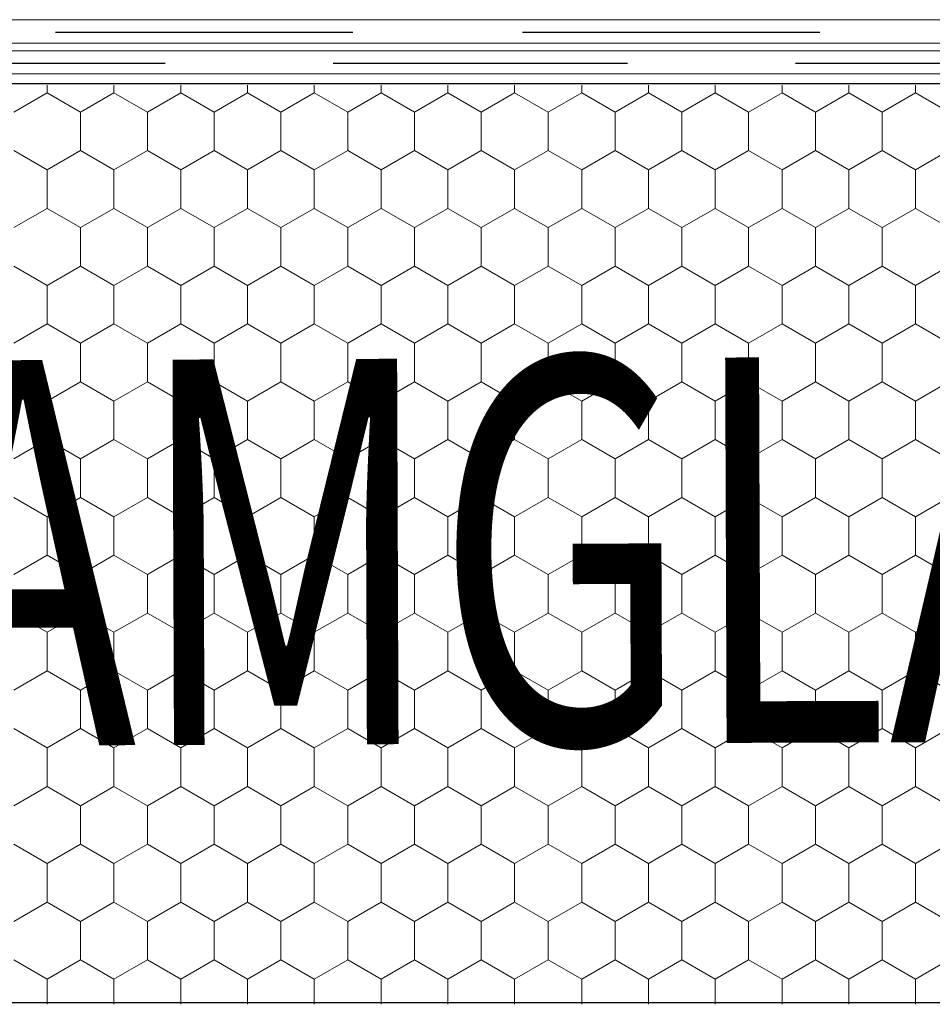
# Model space of a CAD drawing. Units: millimetres. Extents: x -1168 to 2996998, y -6953 to 1591.
# Drawn here: x 2992559 to 2992716, y -379 to -209 of the extents above; entities that cross this region are included whole.
import ezdxf

# ---------------------------------------------------------------- set-up
doc = ezdxf.new("R2010")
doc.units = ezdxf.units.MM
doc.header["$MEASUREMENT"] = 0
for name, color, linetype, lineweight in [('02 Foamglas_Stylo_No__26', 1, 'Continuous', 25), ('02 Foamglas_Stylo_No__6', 1, 'Continuous', 0), ('05 Abdichtungen _ Trennlagen_Stylo_No__1', 7, 'Continuous', 0), ('05 Abdichtungen _ Trennlagen_Stylo_No__21', 7, 'Continuous', 25), ('08 Logo_Stylo_No__2', 1, 'Continuous', 0)]:
    doc.layers.add(name, color=color, linetype=linetype, lineweight=lineweight)
doc.styles.add('STYLE_GENERE_1', font='HATTEN.TTF')

# ---------------------------------------------------------------- blocks, each defined once
blk = doc.blocks.new('*X2')
at = {"layer": '02 Foamglas_Stylo_No__6', "color": 1, "linetype": 'Continuous', "lineweight": 0}
for p, q in [((-446.19, 325), (-446.19, 325.97)), ((-437.53, 325), (-437.53, 325.97)), ((-428.87, 325), (-428.87, 325.97)), ((-420.21, 325), (-420.21, 325.97)), ((-411.55, 325), (-411.55, 325.97)), ((-402.89, 325), (-402.89, 325.97)), ((-394.23, 325), (-394.23, 325.97)), ((-385.57, 325), (-385.57, 325.97)), ((-376.87, 325), (-376.87, 325.97)), ((-368.21, 325), (-368.21, 325.97)), ((-359.55, 325), (-359.55, 325.97)), ((-350.89, 325), (-350.89, 325.97)), ((-342.23, 325), (-342.23, 325.97)), ((-333.57, 325), (-333.57, 325.97)), ((-450.52, 322.5), (-446.19, 325)), ((-441.86, 322.5), (-446.19, 325)), ((-441.86, 322.5), (-437.53, 325)), ((-433.2, 322.5), (-437.53, 325)), ((-433.2, 322.5), (-428.87, 325)), ((-424.54, 322.5), (-428.87, 325)), ((-424.54, 322.5), (-420.21, 325)), ((-415.88, 322.5), (-420.21, 325)), ((-415.88, 322.5), (-411.55, 325)), ((-407.22, 322.5), (-411.55, 325)), ((-407.22, 322.5), (-402.89, 325)), ((-398.56, 322.5), (-402.89, 325)), ((-398.56, 322.5), (-394.23, 325)), ((-389.9, 322.5), (-394.23, 325)), ((-389.9, 322.5), (-385.57, 325)), ((-381.24, 322.5), (-385.57, 325)), ((-381.2, 322.5), (-376.87, 325)), ((-372.54, 322.5), (-376.87, 325)), ((-372.54, 322.5), (-368.21, 325)), ((-363.88, 322.5), (-368.21, 325)), ((-363.88, 322.5), (-359.55, 325)), ((-355.22, 322.5), (-359.55, 325)), ((-355.22, 322.5), (-350.89, 325)), ((-346.56, 322.5), (-350.89, 325)), ((-346.56, 322.5), (-342.23, 325)), ((-337.9, 322.5), (-342.23, 325)), ((-337.9, 322.5), (-333.57, 325)), ((-329.24, 322.5), (-333.57, 325)), ((-441.86, 317.5), (-441.86, 322.5)), ((-433.2, 317.5), (-433.2, 322.5)), ((-424.54, 317.5), (-424.54, 322.5)), ((-415.88, 317.5), (-415.88, 322.5)), ((-407.22, 317.5), (-407.22, 322.5)), ((-398.56, 317.5), (-398.56, 322.5)), ((-389.9, 317.5), (-389.9, 322.5)), ((-381.2, 317.5), (-381.2, 322.5)), ((-372.54, 317.5), (-372.54, 322.5)), ((-363.88, 317.5), (-363.88, 322.5)), ((-355.22, 317.5), (-355.22, 322.5)), ((-346.56, 317.5), (-346.56, 322.5)), ((-337.9, 317.5), (-337.9, 322.5)), ((-446.19, 315), (-450.52, 317.5)), ((-446.19, 315), (-441.86, 317.5)), ((-437.53, 315), (-441.86, 317.5)), ((-437.53, 315), (-433.2, 317.5)), ((-428.87, 315), (-433.2, 317.5)), ((-428.87, 315), (-424.54, 317.5)), ((-420.21, 315), (-424.54, 317.5)), ((-420.21, 315), (-415.88, 317.5)), ((-411.55, 315), (-415.88, 317.5)), ((-411.55, 315), (-407.22, 317.5)), ((-402.89, 315), (-407.22, 317.5)), ((-402.89, 315), (-398.56, 317.5)), ((-394.23, 315), (-398.56, 317.5)), ((-394.23, 315), (-389.9, 317.5)), ((-385.57, 315), (-389.9, 317.5)), ((-385.57, 315), (-381.24, 317.5)), ((-381.2, 317.5), (-376.87, 315)), ((-376.87, 315), (-372.54, 317.5)), ((-368.21, 315), (-372.54, 317.5)), ((-368.21, 315), (-363.88, 317.5)), ((-359.55, 315), (-363.88, 317.5)), ((-359.55, 315), (-355.22, 317.5)), ((-350.89, 315), (-355.22, 317.5)), ((-350.89, 315), (-346.56, 317.5)), ((-342.23, 315), (-346.56, 317.5)), ((-342.23, 315), (-337.9, 317.5)), ((-333.57, 315), (-337.9, 317.5)), ((-333.57, 315), (-329.24, 317.5)), ((-446.19, 310), (-446.19, 315)), ((-437.53, 310), (-437.53, 315)), ((-428.87, 310), (-428.87, 315)), ((-420.21, 310), (-420.21, 315)), ((-411.55, 310), (-411.55, 315)), ((-402.89, 310), (-402.89, 315)), ((-394.23, 310), (-394.23, 315)), ((-385.57, 310), (-385.57, 315)), ((-376.87, 310), (-376.87, 315)), ((-368.21, 310), (-368.21, 315)), ((-359.55, 310), (-359.55, 315)), ((-350.89, 310), (-350.89, 315)), ((-342.23, 310), (-342.23, 315)), ((-333.57, 310), (-333.57, 315)), ((-450.52, 307.5), (-446.19, 310)), ((-441.86, 307.5), (-446.19, 310)), ((-441.86, 307.5), (-437.53, 310)), ((-433.2, 307.5), (-437.53, 310)), ((-433.2, 307.5), (-428.87, 310)), ((-424.54, 307.5), (-428.87, 310)), ((-424.54, 307.5), (-420.21, 310)), ((-415.88, 307.5), (-420.21, 310)), ((-415.88, 307.5), (-411.55, 310)), ((-407.22, 307.5), (-411.55, 310)), ((-407.22, 307.5), (-402.89, 310)), ((-398.56, 307.5), (-402.89, 310)), ((-398.56, 307.5), (-394.23, 310)), ((-389.9, 307.5), (-394.23, 310)), ((-389.9, 307.5), (-385.57, 310)), ((-381.24, 307.5), (-385.57, 310)), ((-381.2, 307.5), (-376.87, 310)), ((-372.54, 307.5), (-376.87, 310)), ((-372.54, 307.5), (-368.21, 310)), ((-363.88, 307.5), (-368.21, 310)), ((-363.88, 307.5), (-359.55, 310)), ((-355.22, 307.5), (-359.55, 310)), ((-355.22, 307.5), (-350.89, 310)), ((-346.56, 307.5), (-350.89, 310)), ((-346.56, 307.5), (-342.23, 310)), ((-337.9, 307.5), (-342.23, 310)), ((-337.9, 307.5), (-333.57, 310)), ((-329.24, 307.5), (-333.57, 310)), ((-441.86, 302.5), (-441.86, 307.5)), ((-433.2, 302.5), (-433.2, 307.5)), ((-424.54, 302.5), (-424.54, 307.5)), ((-415.88, 302.5), (-415.88, 307.5)), ((-407.22, 302.5), (-407.22, 307.5)), ((-398.56, 302.5), (-398.56, 307.5)), ((-389.9, 302.5), (-389.9, 307.5)), ((-381.2, 302.5), (-381.2, 307.5)), ((-372.54, 302.5), (-372.54, 307.5)), ((-363.88, 302.5), (-363.88, 307.5)), ((-355.22, 302.5), (-355.22, 307.5)), ((-346.56, 302.5), (-346.56, 307.5)), ((-337.9, 302.5), (-337.9, 307.5)), ((-446.19, 300), (-450.52, 302.5)), ((-446.19, 300), (-441.86, 302.5)), ((-437.53, 300), (-441.86, 302.5)), ((-437.53, 300), (-433.2, 302.5)), ((-428.87, 300), (-433.2, 302.5)), ((-428.87, 300), (-424.54, 302.5)), ((-420.21, 300), (-424.54, 302.5)), ((-420.21, 300), (-415.88, 302.5)), ((-411.55, 300), (-415.88, 302.5)), ((-411.55, 300), (-407.22, 302.5)), ((-402.89, 300), (-407.22, 302.5)), ((-402.89, 300), (-398.56, 302.5)), ((-394.23, 300), (-398.56, 302.5)), ((-394.23, 300), (-389.9, 302.5)), ((-385.57, 300), (-389.9, 302.5)), ((-385.57, 300), (-381.24, 302.5)), ((-381.2, 302.5), (-376.87, 300)), ((-376.87, 300), (-372.54, 302.5)), ((-368.21, 300), (-372.54, 302.5)), ((-368.21, 300), (-363.88, 302.5)), ((-359.55, 300), (-363.88, 302.5)), ((-359.55, 300), (-355.22, 302.5)), ((-350.89, 300), (-355.22, 302.5)), ((-350.89, 300), (-346.56, 302.5)), ((-342.23, 300), (-346.56, 302.5)), ((-342.23, 300), (-337.9, 302.5)), ((-333.57, 300), (-337.9, 302.5)), ((-333.57, 300), (-329.24, 302.5)), ((-446.19, 295), (-446.19, 300)), ((-437.53, 295), (-437.53, 300)), ((-428.87, 295), (-428.87, 300)), ((-420.21, 295), (-420.21, 300)), ((-411.55, 295), (-411.55, 300)), ((-402.89, 295), (-402.89, 300)), ((-394.23, 295), (-394.23, 300)), ((-385.57, 295), (-385.57, 300)), ((-376.87, 295), (-376.87, 300)), ((-368.21, 295), (-368.21, 300)), ((-359.55, 295), (-359.55, 300)), ((-350.89, 295), (-350.89, 300)), ((-342.23, 295), (-342.23, 300)), ((-333.57, 295), (-333.57, 300)), ((-450.52, 292.5), (-446.19, 295)), ((-441.86, 292.5), (-446.19, 295)), ((-441.86, 292.5), (-437.53, 295)), ((-433.2, 292.5), (-437.53, 295)), ((-433.2, 292.5), (-428.87, 295)), ((-424.54, 292.5), (-428.87, 295)), ((-424.54, 292.5), (-420.21, 295)), ((-415.88, 292.5), (-420.21, 295)), ((-415.88, 292.5), (-411.55, 295)), ((-407.22, 292.5), (-411.55, 295)), ((-407.22, 292.5), (-402.89, 295)), ((-398.56, 292.5), (-402.89, 295)), ((-398.56, 292.5), (-394.23, 295)), ((-389.9, 292.5), (-394.23, 295)), ((-389.9, 292.5), (-385.57, 295)), ((-381.24, 292.5), (-385.57, 295)), ((-381.2, 292.5), (-376.87, 295)), ((-372.54, 292.5), (-376.87, 295)), ((-372.54, 292.5), (-368.21, 295)), ((-363.88, 292.5), (-368.21, 295)), ((-363.88, 292.5), (-359.55, 295)), ((-355.22, 292.5), (-359.55, 295)), ((-355.22, 292.5), (-350.89, 295)), ((-346.56, 292.5), (-350.89, 295)), ((-346.56, 292.5), (-342.23, 295)), ((-337.9, 292.5), (-342.23, 295)), ((-337.9, 292.5), (-333.57, 295)), ((-329.24, 292.5), (-333.57, 295)), ((-441.86, 287.5), (-441.86, 292.5)), ((-433.2, 287.5), (-433.2, 292.5)), ((-424.54, 287.5), (-424.54, 292.5)), ((-415.88, 287.5), (-415.88, 292.5)), ((-407.22, 287.5), (-407.22, 292.5)), ((-398.56, 287.5), (-398.56, 292.5)), ((-389.9, 287.5), (-389.9, 292.5)), ((-381.2, 287.5), (-381.2, 292.5)), ((-372.54, 287.5), (-372.54, 292.5)), ((-363.88, 287.5), (-363.88, 292.5)), ((-355.22, 287.5), (-355.22, 292.5)), ((-346.56, 287.5), (-346.56, 292.5)), ((-337.9, 287.5), (-337.9, 292.5)), ((-446.19, 285), (-450.52, 287.5)), ((-446.19, 285), (-441.86, 287.5)), ((-437.53, 285), (-441.86, 287.5)), ((-437.53, 285), (-433.2, 287.5)), ((-428.87, 285), (-433.2, 287.5)), ((-428.87, 285), (-424.54, 287.5)), ((-420.21, 285), (-424.54, 287.5)), ((-420.21, 285), (-415.88, 287.5)), ((-411.55, 285), (-415.88, 287.5)), ((-411.55, 285), (-407.22, 287.5)), ((-402.89, 285), (-407.22, 287.5)), ((-402.89, 285), (-398.56, 287.5)), ((-394.23, 285), (-398.56, 287.5)), ((-394.23, 285), (-389.9, 287.5)), ((-385.57, 285), (-389.9, 287.5)), ((-385.57, 285), (-381.24, 287.5)), ((-381.2, 287.5), (-376.87, 285)), ((-376.87, 285), (-372.54, 287.5)), ((-368.21, 285), (-372.54, 287.5)), ((-368.21, 285), (-363.88, 287.5)), ((-359.55, 285), (-363.88, 287.5)), ((-359.55, 285), (-355.22, 287.5)), ((-350.89, 285), (-355.22, 287.5)), ((-350.89, 285), (-346.56, 287.5)), ((-342.23, 285), (-346.56, 287.5)), ((-342.23, 285), (-337.9, 287.5)), ((-333.57, 285), (-337.9, 287.5)), ((-333.57, 285), (-329.24, 287.5)), ((-446.19, 280), (-446.19, 285)), ((-437.53, 280), (-437.53, 285)), ((-428.87, 280), (-428.87, 285)), ((-420.21, 280), (-420.21, 285)), ((-411.55, 280), (-411.55, 285)), ((-402.89, 280), (-402.89, 285)), ((-394.23, 280), (-394.23, 285)), ((-385.57, 280), (-385.57, 285)), ((-376.87, 280), (-376.87, 285)), ((-368.21, 280), (-368.21, 285)), ((-359.55, 280), (-359.55, 285)), ((-350.89, 280), (-350.89, 285)), ((-342.23, 280), (-342.23, 285)), ((-333.57, 280), (-333.57, 285)), ((-450.52, 277.5), (-446.19, 280)), ((-441.86, 277.5), (-446.19, 280)), ((-441.86, 277.5), (-437.53, 280)), ((-433.2, 277.5), (-437.53, 280)), ((-433.2, 277.5), (-428.87, 280)), ((-424.54, 277.5), (-428.87, 280)), ((-424.54, 277.5), (-420.21, 280)), ((-415.88, 277.5), (-420.21, 280)), ((-415.88, 277.5), (-411.55, 280)), ((-407.22, 277.5), (-411.55, 280)), ((-407.22, 277.5), (-402.89, 280)), ((-398.56, 277.5), (-402.89, 280)), ((-398.56, 277.5), (-394.23, 280)), ((-389.9, 277.5), (-394.23, 280)), ((-389.9, 277.5), (-385.57, 280)), ((-381.24, 277.5), (-385.57, 280)), ((-381.2, 277.5), (-376.87, 280)), ((-372.54, 277.5), (-376.87, 280)), ((-372.54, 277.5), (-368.21, 280)), ((-363.88, 277.5), (-368.21, 280)), ((-363.88, 277.5), (-359.55, 280)), ((-355.22, 277.5), (-359.55, 280)), ((-355.22, 277.5), (-350.89, 280)), ((-346.56, 277.5), (-350.89, 280)), ((-346.56, 277.5), (-342.23, 280)), ((-337.9, 277.5), (-342.23, 280)), ((-337.9, 277.5), (-333.57, 280)), ((-329.24, 277.5), (-333.57, 280)), ((-441.86, 272.5), (-441.86, 277.5)), ((-433.2, 272.5), (-433.2, 277.5)), ((-424.54, 272.5), (-424.54, 277.5)), ((-415.88, 272.5), (-415.88, 277.5)), ((-407.22, 272.5), (-407.22, 277.5)), ((-398.56, 272.5), (-398.56, 277.5)), ((-389.9, 272.5), (-389.9, 277.5)), ((-381.2, 272.5), (-381.2, 277.5)), ((-372.54, 272.5), (-372.54, 277.5)), ((-363.88, 272.5), (-363.88, 277.5)), ((-355.22, 272.5), (-355.22, 277.5)), ((-346.56, 272.5), (-346.56, 277.5)), ((-337.9, 272.5), (-337.9, 277.5)), ((-446.19, 270), (-450.52, 272.5)), ((-446.19, 270), (-441.86, 272.5)), ((-437.53, 270), (-441.86, 272.5)), ((-437.53, 270), (-433.2, 272.5)), ((-428.87, 270), (-433.2, 272.5)), ((-428.87, 270), (-424.54, 272.5)), ((-420.21, 270), (-424.54, 272.5)), ((-420.21, 270), (-415.88, 272.5)), ((-411.55, 270), (-415.88, 272.5)), ((-411.55, 270), (-407.22, 272.5)), ((-402.89, 270), (-407.22, 272.5)), ((-402.89, 270), (-398.56, 272.5)), ((-394.23, 270), (-398.56, 272.5)), ((-394.23, 270), (-389.9, 272.5)), ((-385.57, 270), (-389.9, 272.5)), ((-385.57, 270), (-381.24, 272.5)), ((-381.2, 272.5), (-376.87, 270)), ((-376.87, 270), (-372.54, 272.5)), ((-368.21, 270), (-372.54, 272.5)), ((-368.21, 270), (-363.88, 272.5)), ((-359.55, 270), (-363.88, 272.5)), ((-359.55, 270), (-355.22, 272.5)), ((-350.89, 270), (-355.22, 272.5)), ((-350.89, 270), (-346.56, 272.5)), ((-342.23, 270), (-346.56, 272.5)), ((-342.23, 270), (-337.9, 272.5)), ((-333.57, 270), (-337.9, 272.5)), ((-333.57, 270), (-329.24, 272.5)), ((-446.19, 265), (-446.19, 270)), ((-437.53, 265), (-437.53, 270)), ((-428.87, 265), (-428.87, 270)), ((-420.21, 265), (-420.21, 270)), ((-411.55, 265), (-411.55, 270)), ((-402.89, 265), (-402.89, 270)), ((-394.23, 265), (-394.23, 270)), ((-385.57, 265), (-385.57, 270)), ((-376.87, 265), (-376.87, 270)), ((-368.21, 265), (-368.21, 270)), ((-359.55, 265), (-359.55, 270)), ((-350.89, 265), (-350.89, 270)), ((-342.23, 265), (-342.23, 270)), ((-333.57, 265), (-333.57, 270)), ((-450.52, 262.5), (-446.19, 265)), ((-441.86, 262.5), (-446.19, 265)), ((-441.86, 262.5), (-437.53, 265)), ((-433.2, 262.5), (-437.53, 265)), ((-433.2, 262.5), (-428.87, 265)), ((-424.54, 262.5), (-428.87, 265)), ((-424.54, 262.5), (-420.21, 265)), ((-415.88, 262.5), (-420.21, 265)), ((-415.88, 262.5), (-411.55, 265)), ((-407.22, 262.5), (-411.55, 265)), ((-407.22, 262.5), (-402.89, 265)), ((-398.56, 262.5), (-402.89, 265)), ((-398.56, 262.5), (-394.23, 265)), ((-389.9, 262.5), (-394.23, 265)), ((-389.9, 262.5), (-385.57, 265)), ((-381.24, 262.5), (-385.57, 265)), ((-381.2, 262.5), (-376.87, 265)), ((-372.54, 262.5), (-376.87, 265)), ((-372.54, 262.5), (-368.21, 265)), ((-363.88, 262.5), (-368.21, 265)), ((-363.88, 262.5), (-359.55, 265)), ((-355.22, 262.5), (-359.55, 265)), ((-355.22, 262.5), (-350.89, 265)), ((-346.56, 262.5), (-350.89, 265)), ((-346.56, 262.5), (-342.23, 265)), ((-337.9, 262.5), (-342.23, 265)), ((-337.9, 262.5), (-333.57, 265)), ((-329.24, 262.5), (-333.57, 265)), ((-441.86, 257.5), (-441.86, 262.5)), ((-433.2, 257.5), (-433.2, 262.5)), ((-424.54, 257.5), (-424.54, 262.5)), ((-415.88, 257.5), (-415.88, 262.5)), ((-407.22, 257.5), (-407.22, 262.5)), ((-398.56, 257.5), (-398.56, 262.5)), ((-389.9, 257.5), (-389.9, 262.5)), ((-381.2, 257.5), (-381.2, 262.5)), ((-372.54, 257.5), (-372.54, 262.5)), ((-363.88, 257.5), (-363.88, 262.5)), ((-355.22, 257.5), (-355.22, 262.5)), ((-346.56, 257.5), (-346.56, 262.5)), ((-337.9, 257.5), (-337.9, 262.5)), ((-446.19, 255), (-450.52, 257.5)), ((-446.19, 255), (-441.86, 257.5)), ((-437.53, 255), (-441.86, 257.5)), ((-437.53, 255), (-433.2, 257.5)), ((-428.87, 255), (-433.2, 257.5)), ((-428.87, 255), (-424.54, 257.5)), ((-420.21, 255), (-424.54, 257.5)), ((-420.21, 255), (-415.88, 257.5)), ((-411.55, 255), (-415.88, 257.5)), ((-411.55, 255), (-407.22, 257.5)), ((-402.89, 255), (-407.22, 257.5)), ((-402.89, 255), (-398.56, 257.5)), ((-394.23, 255), (-398.56, 257.5)), ((-394.23, 255), (-389.9, 257.5)), ((-385.57, 255), (-389.9, 257.5)), ((-385.57, 255), (-381.24, 257.5)), ((-381.2, 257.5), (-376.87, 255)), ((-376.87, 255), (-372.54, 257.5)), ((-368.21, 255), (-372.54, 257.5)), ((-368.21, 255), (-363.88, 257.5)), ((-359.55, 255), (-363.88, 257.5)), ((-359.55, 255), (-355.22, 257.5)), ((-350.89, 255), (-355.22, 257.5)), ((-350.89, 255), (-346.56, 257.5)), ((-342.23, 255), (-346.56, 257.5)), ((-342.23, 255), (-337.9, 257.5)), ((-333.57, 255), (-337.9, 257.5)), ((-333.57, 255), (-329.24, 257.5)), ((-446.19, 250), (-446.19, 255)), ((-437.53, 250), (-437.53, 255)), ((-428.87, 250), (-428.87, 255)), ((-420.21, 250), (-420.21, 255)), ((-411.55, 250), (-411.55, 255)), ((-402.89, 250), (-402.89, 255)), ((-394.23, 250), (-394.23, 255)), ((-385.57, 250), (-385.57, 255)), ((-376.87, 250), (-376.87, 255)), ((-368.21, 250), (-368.21, 255)), ((-359.55, 250), (-359.55, 255)), ((-350.89, 250), (-350.89, 255)), ((-342.23, 250), (-342.23, 255)), ((-333.57, 250), (-333.57, 255)), ((-450.52, 247.5), (-446.19, 250)), ((-441.86, 247.5), (-446.19, 250)), ((-441.86, 247.5), (-437.53, 250)), ((-433.2, 247.5), (-437.53, 250)), ((-433.2, 247.5), (-428.87, 250)), ((-424.54, 247.5), (-428.87, 250)), ((-424.54, 247.5), (-420.21, 250)), ((-415.88, 247.5), (-420.21, 250)), ((-415.88, 247.5), (-411.55, 250)), ((-407.22, 247.5), (-411.55, 250)), ((-407.22, 247.5), (-402.89, 250)), ((-398.56, 247.5), (-402.89, 250)), ((-398.56, 247.5), (-394.23, 250)), ((-389.9, 247.5), (-394.23, 250)), ((-389.9, 247.5), (-385.57, 250)), ((-381.24, 247.5), (-385.57, 250)), ((-381.2, 247.5), (-376.87, 250)), ((-372.54, 247.5), (-376.87, 250)), ((-372.54, 247.5), (-368.21, 250)), ((-363.88, 247.5), (-368.21, 250)), ((-363.88, 247.5), (-359.55, 250)), ((-355.22, 247.5), (-359.55, 250)), ((-355.22, 247.5), (-350.89, 250)), ((-346.56, 247.5), (-350.89, 250)), ((-346.56, 247.5), (-342.23, 250)), ((-337.9, 247.5), (-342.23, 250)), ((-337.9, 247.5), (-333.57, 250)), ((-329.24, 247.5), (-333.57, 250)), ((-441.86, 242.5), (-441.86, 247.5)), ((-433.2, 242.5), (-433.2, 247.5)), ((-424.54, 242.5), (-424.54, 247.5)), ((-415.88, 242.5), (-415.88, 247.5)), ((-407.22, 242.5), (-407.22, 247.5)), ((-398.56, 242.5), (-398.56, 247.5)), ((-389.9, 242.5), (-389.9, 247.5)), ((-381.2, 242.5), (-381.2, 247.5)), ((-372.54, 242.5), (-372.54, 247.5)), ((-363.88, 242.5), (-363.88, 247.5)), ((-355.22, 242.5), (-355.22, 247.5)), ((-346.56, 242.5), (-346.56, 247.5)), ((-337.9, 242.5), (-337.9, 247.5)), ((-446.19, 240), (-450.52, 242.5)), ((-446.19, 240), (-441.86, 242.5)), ((-437.53, 240), (-441.86, 242.5)), ((-437.53, 240), (-433.2, 242.5)), ((-428.87, 240), (-433.2, 242.5)), ((-428.87, 240), (-424.54, 242.5)), ((-420.21, 240), (-424.54, 242.5)), ((-420.21, 240), (-415.88, 242.5)), ((-411.55, 240), (-415.88, 242.5)), ((-411.55, 240), (-407.22, 242.5)), ((-402.89, 240), (-407.22, 242.5)), ((-402.89, 240), (-398.56, 242.5)), ((-394.23, 240), (-398.56, 242.5)), ((-394.23, 240), (-389.9, 242.5)), ((-385.57, 240), (-389.9, 242.5)), ((-385.57, 240), (-381.24, 242.5)), ((-381.2, 242.5), (-376.87, 240)), ((-376.87, 240), (-372.54, 242.5)), ((-368.21, 240), (-372.54, 242.5)), ((-368.21, 240), (-363.88, 242.5)), ((-359.55, 240), (-363.88, 242.5)), ((-359.55, 240), (-355.22, 242.5)), ((-350.89, 240), (-355.22, 242.5)), ((-350.89, 240), (-346.56, 242.5)), ((-342.23, 240), (-346.56, 242.5)), ((-342.23, 240), (-337.9, 242.5)), ((-333.57, 240), (-337.9, 242.5)), ((-333.57, 240), (-329.24, 242.5)), ((-446.19, 235), (-446.19, 240)), ((-437.53, 235), (-437.53, 240)), ((-428.87, 235), (-428.87, 240)), ((-420.21, 235), (-420.21, 240)), ((-411.55, 235), (-411.55, 240)), ((-402.89, 235), (-402.89, 240)), ((-394.23, 235), (-394.23, 240)), ((-385.57, 235), (-385.57, 240)), ((-376.87, 235), (-376.87, 240)), ((-368.21, 235), (-368.21, 240)), ((-359.55, 235), (-359.55, 240)), ((-350.89, 235), (-350.89, 240)), ((-342.23, 235), (-342.23, 240)), ((-333.57, 235), (-333.57, 240)), ((-450.52, 232.5), (-446.19, 235)), ((-441.86, 232.5), (-446.19, 235)), ((-441.86, 232.5), (-437.53, 235)), ((-433.2, 232.5), (-437.53, 235)), ((-433.2, 232.5), (-428.87, 235)), ((-424.54, 232.5), (-428.87, 235)), ((-424.54, 232.5), (-420.21, 235)), ((-415.88, 232.5), (-420.21, 235)), ((-415.88, 232.5), (-411.55, 235)), ((-407.22, 232.5), (-411.55, 235)), ((-407.22, 232.5), (-402.89, 235)), ((-398.56, 232.5), (-402.89, 235)), ((-398.56, 232.5), (-394.23, 235)), ((-389.9, 232.5), (-394.23, 235)), ((-389.9, 232.5), (-385.57, 235)), ((-381.24, 232.5), (-385.57, 235)), ((-381.2, 232.5), (-376.87, 235)), ((-372.54, 232.5), (-376.87, 235)), ((-372.54, 232.5), (-368.21, 235)), ((-363.88, 232.5), (-368.21, 235)), ((-363.88, 232.5), (-359.55, 235)), ((-355.22, 232.5), (-359.55, 235)), ((-355.22, 232.5), (-350.89, 235)), ((-346.56, 232.5), (-350.89, 235)), ((-346.56, 232.5), (-342.23, 235)), ((-337.9, 232.5), (-342.23, 235)), ((-337.9, 232.5), (-333.57, 235)), ((-329.24, 232.5), (-333.57, 235)), ((-441.86, 227.5), (-441.86, 232.5)), ((-433.2, 227.5), (-433.2, 232.5)), ((-424.54, 227.5), (-424.54, 232.5)), ((-415.88, 227.5), (-415.88, 232.5)), ((-407.22, 227.5), (-407.22, 232.5)), ((-398.56, 227.5), (-398.56, 232.5)), ((-389.9, 227.5), (-389.9, 232.5)), ((-381.2, 227.5), (-381.2, 232.5)), ((-372.54, 227.5), (-372.54, 232.5)), ((-363.88, 227.5), (-363.88, 232.5)), ((-355.22, 227.5), (-355.22, 232.5)), ((-346.56, 227.5), (-346.56, 232.5)), ((-337.9, 227.5), (-337.9, 232.5)), ((-446.19, 225), (-450.52, 227.5)), ((-446.19, 225), (-441.86, 227.5)), ((-437.53, 225), (-441.86, 227.5)), ((-437.53, 225), (-433.2, 227.5)), ((-428.87, 225), (-433.2, 227.5)), ((-428.87, 225), (-424.54, 227.5)), ((-420.21, 225), (-424.54, 227.5)), ((-420.21, 225), (-415.88, 227.5)), ((-411.55, 225), (-415.88, 227.5)), ((-411.55, 225), (-407.22, 227.5)), ((-402.89, 225), (-407.22, 227.5)), ((-402.89, 225), (-398.56, 227.5)), ((-394.23, 225), (-398.56, 227.5)), ((-394.23, 225), (-389.9, 227.5)), ((-385.57, 225), (-389.9, 227.5)), ((-385.57, 225), (-381.24, 227.5)), ((-381.2, 227.5), (-376.87, 225)), ((-376.87, 225), (-372.54, 227.5)), ((-368.21, 225), (-372.54, 227.5)), ((-368.21, 225), (-363.88, 227.5)), ((-359.55, 225), (-363.88, 227.5)), ((-359.55, 225), (-355.22, 227.5)), ((-350.89, 225), (-355.22, 227.5)), ((-350.89, 225), (-346.56, 227.5)), ((-342.23, 225), (-346.56, 227.5)), ((-342.23, 225), (-337.9, 227.5)), ((-333.57, 225), (-337.9, 227.5)), ((-333.57, 225), (-329.24, 227.5)), ((-446.19, 220), (-446.19, 225)), ((-437.53, 220), (-437.53, 225)), ((-428.87, 220), (-428.87, 225)), ((-420.21, 220), (-420.21, 225)), ((-411.55, 220), (-411.55, 225)), ((-402.89, 220), (-402.89, 225)), ((-394.23, 220), (-394.23, 225)), ((-385.57, 220), (-385.57, 225)), ((-376.87, 220), (-376.87, 225)), ((-368.21, 220), (-368.21, 225)), ((-359.55, 220), (-359.55, 225)), ((-350.89, 220), (-350.89, 225)), ((-342.23, 220), (-342.23, 225)), ((-333.57, 220), (-333.57, 225)), ((-450.52, 217.5), (-446.19, 220)), ((-441.86, 217.5), (-446.19, 220)), ((-441.86, 217.5), (-437.53, 220)), ((-433.2, 217.5), (-437.53, 220)), ((-433.2, 217.5), (-428.87, 220)), ((-424.54, 217.5), (-428.87, 220)), ((-424.54, 217.5), (-420.21, 220)), ((-415.88, 217.5), (-420.21, 220)), ((-415.88, 217.5), (-411.55, 220)), ((-407.22, 217.5), (-411.55, 220)), ((-407.22, 217.5), (-402.89, 220)), ((-398.56, 217.5), (-402.89, 220)), ((-398.56, 217.5), (-394.23, 220)), ((-389.9, 217.5), (-394.23, 220)), ((-389.9, 217.5), (-385.57, 220)), ((-381.24, 217.5), (-385.57, 220)), ((-381.2, 217.5), (-376.87, 220)), ((-372.54, 217.5), (-376.87, 220)), ((-372.54, 217.5), (-368.21, 220)), ((-363.88, 217.5), (-368.21, 220)), ((-363.88, 217.5), (-359.55, 220)), ((-355.22, 217.5), (-359.55, 220)), ((-355.22, 217.5), (-350.89, 220)), ((-346.56, 217.5), (-350.89, 220)), ((-346.56, 217.5), (-342.23, 220)), ((-337.9, 217.5), (-342.23, 220)), ((-337.9, 217.5), (-333.57, 220)), ((-329.24, 217.5), (-333.57, 220)), ((-441.86, 212.5), (-441.86, 217.5)), ((-433.2, 212.5), (-433.2, 217.5)), ((-424.54, 212.5), (-424.54, 217.5)), ((-415.88, 212.5), (-415.88, 217.5)), ((-407.22, 212.5), (-407.22, 217.5)), ((-398.56, 212.5), (-398.56, 217.5)), ((-389.9, 212.5), (-389.9, 217.5)), ((-381.2, 212.5), (-381.2, 217.5)), ((-372.54, 212.5), (-372.54, 217.5)), ((-363.88, 212.5), (-363.88, 217.5)), ((-355.22, 212.5), (-355.22, 217.5)), ((-346.56, 212.5), (-346.56, 217.5)), ((-337.9, 212.5), (-337.9, 217.5)), ((-446.19, 210), (-450.52, 212.5)), ((-446.19, 210), (-441.86, 212.5)), ((-437.53, 210), (-441.86, 212.5)), ((-437.53, 210), (-433.2, 212.5)), ((-428.87, 210), (-433.2, 212.5)), ((-428.87, 210), (-424.54, 212.5)), ((-420.21, 210), (-424.54, 212.5)), ((-420.21, 210), (-415.88, 212.5)), ((-411.55, 210), (-415.88, 212.5)), ((-411.55, 210), (-407.22, 212.5)), ((-402.89, 210), (-407.22, 212.5)), ((-402.89, 210), (-398.56, 212.5)), ((-394.23, 210), (-398.56, 212.5)), ((-394.23, 210), (-389.9, 212.5)), ((-385.57, 210), (-389.9, 212.5)), ((-385.57, 210), (-381.24, 212.5)), ((-381.2, 212.5), (-376.87, 210)), ((-376.87, 210), (-372.54, 212.5)), ((-368.21, 210), (-372.54, 212.5)), ((-368.21, 210), (-363.88, 212.5)), ((-359.55, 210), (-363.88, 212.5)), ((-359.55, 210), (-355.22, 212.5)), ((-350.89, 210), (-355.22, 212.5)), ((-350.89, 210), (-346.56, 212.5)), ((-342.23, 210), (-346.56, 212.5)), ((-342.23, 210), (-337.9, 212.5)), ((-333.57, 210), (-337.9, 212.5)), ((-333.57, 210), (-329.24, 212.5)), ((-446.19, 206.74), (-446.19, 210)), ((-437.53, 206.74), (-437.53, 210)), ((-428.87, 206.74), (-428.87, 210)), ((-420.21, 206.74), (-420.21, 210)), ((-411.55, 206.74), (-411.55, 210)), ((-402.89, 206.74), (-402.89, 210)), ((-394.23, 206.74), (-394.23, 210)), ((-385.57, 206.74), (-385.57, 210)), ((-376.87, 206.74), (-376.87, 210)), ((-368.21, 206.74), (-368.21, 210)), ((-359.55, 206.74), (-359.55, 210)), ((-350.89, 206.74), (-350.89, 210)), ((-342.23, 206.74), (-342.23, 210)), ((-333.57, 206.74), (-333.57, 210))]:
    blk.add_line(p, q, dxfattribs=at)
blk = doc.blocks.new('Hachure_1', base_point=(0, 3000))
at = {"layer": '02 Foamglas_Stylo_No__6', "color": 1, "linetype": 'Continuous', "lineweight": 0}
blk.add_blockref('*X2', (0, 0), dxfattribs=at)
blk = doc.blocks.new('e52151e2-3c22-4da8-a771-eac36e726ead')
at = {"layer": '08 Logo_Stylo_No__2', "color": 1, "linetype": 'Continuous', "lineweight": 0, "insert": (-1295475.79, -1537458.81), "char_height": 50, "attachment_point": 7, "rotation": 0.2136, "style": 'STYLE_GENERE_1'}
blk.add_mtext('\\A1;{\\W0.700000x;\\pql;\\fHaettenschweiler|b0|i0|c0|p34;FOAMGLAS®}', dxfattribs=at)
blk = doc.blocks.new('97c6d33d-c008-4beb-8a03-1b1e2674f9cf')
blk.add_blockref('e52151e2-3c22-4da8-a771-eac36e726ead', (0, 0))
blk = doc.blocks.new('b664c9bd-54ea-4cca-8782-e540acca1dea')
at = {"layer": '02 Foamglas_Stylo_No__26', "color": 1, "linetype": 'Continuous', "lineweight": 25}
for p, q in [((-1847436, -362519), (-1403538, -362519)), ((-1403538, -480133), (-1847436, -480133))]:
    blk.add_line(p, q, dxfattribs=at)
at = {"xscale": 986.0935524652339, "yscale": 986.0935524652339, "zscale": 986.0935524652339}
blk.add_blockref('97c6d33d-c008-4beb-8a03-1b1e2674f9cf', (1275746900, 1515630732), dxfattribs=at)
at = {"layer": '02 Foamglas_Stylo_No__6', "color": 1, "linetype": 'Continuous', "lineweight": 0, "xscale": 986.0935524652339, "yscale": 986.0935524652339, "zscale": 986.0935524652339}
blk.add_blockref('Hachure_1', (-1195340, 2274107), dxfattribs=at)
blk = doc.blocks.new('086064f4-6af2-4010-9a4c-8571be2380af')
at = {"layer": '05 Abdichtungen _ Trennlagen_Stylo_No__1', "color": 7, "linetype": 'Continuous', "lineweight": 0}
for p, q in [((2992883.24, -1224.99), (2992571.27, -1224.99)), ((2992883.11, -1228.63), (2992571.14, -1228.63))]:
    blk.add_line(p, q, dxfattribs=at)
at = {"layer": '05 Abdichtungen _ Trennlagen_Stylo_No__21', "color": 7, "linetype": 'Continuous', "lineweight": 25}
for p, q in [((2992693.47, -1226.98), (2992647.02, -1226.98)), ((2992766.48, -1226.98), (2992720.02, -1226.98)), ((2992839.48, -1226.98), (2992793.02, -1226.98))]:
    blk.add_line(p, q, dxfattribs=at)

msp = doc.modelspace()

# ---------------------------------------------------------------- block references
for name, p, xscale, yscale, zscale in [('086064f4-6af2-4010-9a4c-8571be2380af', (-302323.25, 1139.49), 1.100994721054211, 1.100994721054211, 1.100994721054211), ('086064f4-6af2-4010-9a4c-8571be2380af', (-269255.49, 1120.6), 1.089934437733433, 1.089934437733433, 1.089934437733433), ('b664c9bd-54ea-4cca-8782-e540acca1dea', (2994764.32, 267.58), 0.001345559295243007, 0.001345559295243007, 0.001345559295243007)]:
    msp.add_blockref(name, p, dxfattribs=dict(xscale=xscale, yscale=yscale, zscale=zscale))

doc.saveas('drawing.dxf')
